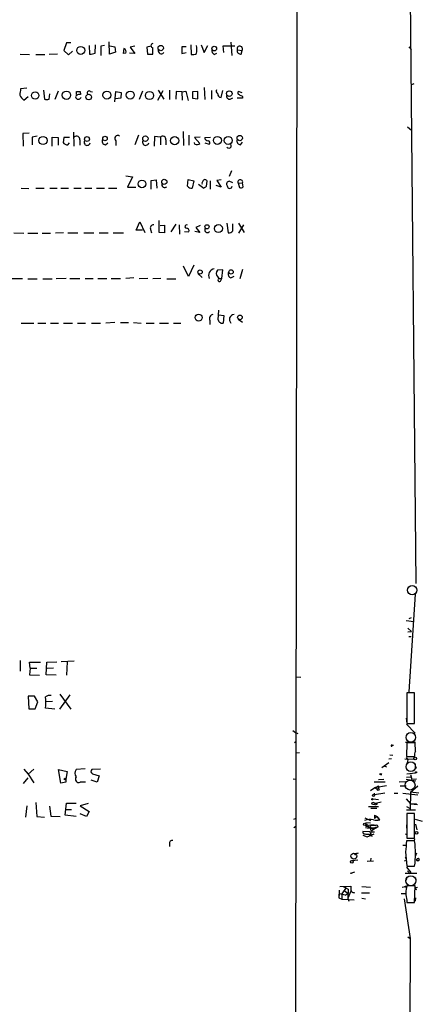
# Model space of a CAD drawing. Extents: x 2 to 1075, y 1 to 894.
# Drawn here: x 1000 to 1075, y 325 to 510 of the extents above; entities that cross this region are included whole.
import ezdxf

# ---------------------------------------------------------------- set-up
doc = ezdxf.new("R2010")
doc.units = 0
doc.header["$MEASUREMENT"] = 0
doc.layers.add('MAIN', color=5, linetype='CONTINUOUS')

msp = doc.modelspace()

# ---------------------------------------------------------------- linework, layer by layer
at = {"layer": 'MAIN'}
for p, q in [((1072.5573, 550.5873), (1073.9967, 404.1986)), ((1051.6447, 541.1893), (1051.4753, 367.538)), ((1008.4647, 505.6293), (1007.9567, 504.19)), ((1007.9567, 504.19), (1008.8033, 503.3433)), ((1009.2267, 505.6293), (1008.4647, 505.6293)), ((1012.698, 505.1213), (1012.7827, 503.5126)), ((1013.7987, 503.682), (1013.8833, 505.206)), ((1015.5767, 505.1213), (1014.8993, 504.952)), ((1014.8993, 504.952), (1014.8993, 503.2586)), ((1016.508, 503.5126), (1016.4233, 505.7986)), ((1016.5927, 505.0366), (1017.524, 504.8673)), ((1017.524, 504.8673), (1017.6087, 503.8513)), ((1019.2173, 504.5286), (1019.048, 503.5973)), ((1019.2173, 504.5286), (1019.048, 503.5973)), ((1021.2493, 504.952), (1020.4027, 504.7826)), ((1020.4027, 504.7826), (1021.2493, 503.5973)), ((1024.2973, 504.952), (1023.5353, 504.7826)), ((1023.5353, 504.7826), (1023.62, 503.5126)), ((1024.636, 503.5126), (1024.636, 504.698)), ((1030.9013, 504.8673), (1030.0547, 504.8673)), ((1030.0547, 504.8673), (1030.0547, 503.5973)), ((1031.748, 505.206), (1031.8327, 503.428)), ((1033.6953, 505.206), (1034.288, 503.7666)), ((1034.288, 503.7666), (1034.9653, 505.1213)), ((1037.9287, 503.7666), (1037.844, 505.0366)), ((1037.844, 505.0366), (1040.0453, 505.0366)), ((1039.2833, 505.714), (1039.4527, 503.2586)), ((1040.4687, 504.2746), (1041.4, 504.19)), ((1041.2307, 503.5126), (1041.4, 504.19)), ((1072.642, 504.8673), (1073.0653, 504.3593)), ((999.744, 503.5126), (1001.522, 503.428)), ((1002.7073, 503.428), (1004.4007, 503.428)), ((1006.7713, 503.5126), (1005.1627, 503.428)), ((1008.8033, 503.3433), (1009.5653, 504.0206)), ((1017.6087, 503.8513), (1016.508, 503.5126)), ((1019.556, 503.682), (1019.048, 503.5973)), ((1021.2493, 503.5973), (1020.2333, 503.682)), ((1023.62, 503.5126), (1024.636, 503.5126)), ((1030.0547, 503.5973), (1030.9013, 503.7666)), ((1036.1507, 503.428), (1036.6587, 503.682)), ((1001.014, 497.078), (999.8287, 496.9933)), ((1004.1467, 496.7393), (1004.316, 495.046)), ((1025.652, 496.7393), (1026.668, 495.046)), ((1027.7687, 496.7393), (1027.7687, 494.9613)), ((1034.288, 497.2473), (1034.3727, 494.9613)), ((1073.5733, 497.9246), (1073.15, 497.7553)), ((1000.4213, 494.8766), (1001.268, 495.554)), ((1005.1627, 495.046), (1005.332, 496.062)), ((1006.856, 496.57), (1006.2633, 494.9613)), ((1010.3273, 495.8926), (1010.3273, 496.4853)), ((1011.0047, 496.4853), (1011.0893, 495.8926)), ((1012.952, 496.4853), (1013.2907, 496.4006)), ((1017.524, 494.538), (1017.6933, 496.4853)), ((1018.6247, 495.2153), (1017.6087, 495.1306)), ((1017.6933, 496.4853), (1018.7093, 496.316)), ((1018.7093, 496.316), (1018.6247, 495.2153)), ((1022.6887, 496.57), (1022.096, 494.9613)), ((1025.5673, 494.8766), (1026.5833, 496.6546)), ((1029.0387, 496.4853), (1028.954, 495.046)), ((1030.0547, 496.4006), (1029.0387, 496.4853)), ((1030.0547, 496.4006), (1030.8167, 496.57)), ((1030.0547, 496.4006), (1030.1393, 494.8766)), ((1030.8167, 496.57), (1031.24, 494.792)), ((1033.1027, 496.4853), (1032.0867, 496.4006)), ((1032.0867, 496.4006), (1032.0867, 495.2153)), ((1032.0867, 495.2153), (1033.1027, 495.1306)), ((1033.1027, 495.1306), (1033.1027, 496.4853)), ((1035.6427, 496.6546), (1035.6427, 495.046)), ((1037.4207, 495.3846), (1037.7593, 496.6546)), ((1039.114, 495.046), (1039.622, 495.3)), ((1041.4847, 495.2153), (1040.4687, 495.2153)), ((1041.4, 496.2313), (1040.7227, 496.4853)), ((1041.4847, 495.554), (1041.4847, 495.2153)), ((1072.388, 489.8813), (1073.15, 489.204)), ((1001.4373, 488.696), (1000.252, 488.6113)), ((1000.252, 488.6113), (1000.3367, 486.2406)), ((1002.9613, 488.1033), (1002.03, 487.934)), ((1002.03, 487.934), (1002.03, 486.4946)), ((1005.7553, 486.2406), (1005.7553, 487.934)), ((1005.7553, 487.934), (1006.856, 487.8493)), ((1006.856, 487.8493), (1006.856, 486.41)), ((1007.9567, 487.8493), (1007.7873, 486.918)), ((1008.9727, 487.8493), (1007.9567, 487.8493)), ((1009.7347, 488.8653), (1009.8193, 486.2406)), ((1021.9267, 488.2726), (1021.2493, 486.4946)), ((1024.9747, 488.0186), (1024.89, 486.2406)), ((1026.0753, 487.934), (1024.9747, 488.0186)), ((1026.0753, 487.934), (1026.0753, 486.4946)), ((1030.3087, 488.95), (1030.3933, 486.3253)), ((1031.4093, 488.2726), (1031.4093, 486.41)), ((1033.526, 487.934), (1032.4253, 487.8493)), ((1032.4253, 487.8493), (1033.4413, 486.7486)), ((1034.3727, 487.8493), (1035.4733, 487.934)), ((1008.7187, 486.4946), (1008.9727, 486.8333)), ((1010.92, 487.426), (1010.92, 486.41)), ((1015.746, 486.4946), (1016.1693, 486.8333)), ((1017.6933, 487.2566), (1017.6933, 486.3253)), ((1027.0913, 487.426), (1027.0913, 486.4946)), ((1032.51, 486.5793), (1032.4253, 486.918)), ((1034.3727, 486.8333), (1035.2193, 486.5793)), ((1041.0613, 486.4946), (1041.4847, 487.0026)), ((1019.556, 480.6526), (1020.826, 480.4833)), ((1020.826, 480.4833), (1019.8947, 478.536)), ((1039.368, 481.584), (1038.9447, 480.568)), ((999.9133, 478.3666), (1001.3527, 478.282)), ((1002.7073, 478.3666), (1004.2313, 478.3666)), ((1005.332, 478.3666), (1006.6867, 478.3666)), ((1007.364, 478.3666), (1008.8033, 478.3666)), ((1009.8193, 478.3666), (1011.174, 478.3666)), ((1011.8513, 478.3666), (1013.206, 478.3666)), ((1014.0527, 478.3666), (1015.5767, 478.3666)), ((1016.3387, 478.3666), (1017.8627, 478.3666)), ((1019.8947, 478.536), (1021.4187, 478.536)), ((1024.2973, 479.806), (1025.2287, 479.8906)), ((1024.2973, 478.1973), (1024.2973, 479.806)), ((1025.2287, 479.8906), (1025.398, 478.3666)), ((1031.1553, 478.7053), (1031.24, 479.9753)), ((1031.24, 479.9753), (1032.3407, 479.7213)), ((1032.3407, 479.7213), (1032.002, 478.3666)), ((1033.1873, 479.1286), (1034.2033, 478.3666)), ((1034.7113, 478.7053), (1034.796, 479.6366)), ((1035.4733, 478.1973), (1035.4733, 479.7213)), ((1037.4207, 478.536), (1036.4893, 478.8746)), ((1037.4207, 479.8906), (1036.6587, 479.806)), ((1036.6587, 479.806), (1037.4207, 478.536)), ((1039.622, 479.3826), (1038.9447, 479.6366)), ((1040.638, 479.298), (1041.4847, 479.3826)), ((1040.638, 479.298), (1040.892, 478.4513)), ((1041.5693, 478.6206), (1041.4847, 479.3826)), ((1021.5033, 470.4926), (1022.1807, 472.0166)), ((1022.1807, 472.0166), (1023.112, 470.0693)), ((1025.8213, 470.0693), (1025.8213, 472.2706)), ((1025.9907, 471.3393), (1026.8373, 471.424)), ((1026.8373, 471.424), (1026.8373, 469.9846)), ((1028.954, 471.5933), (1028.0227, 470.154)), ((1029.5467, 471.5086), (1029.6313, 469.7306)), ((1033.526, 471.3393), (1032.6793, 471.0006)), ((1032.6793, 471.0006), (1033.4413, 470.0693)), ((1038.5213, 471.7626), (1038.7753, 469.9846)), ((1039.622, 470.3233), (1039.622, 471.678)), ((1040.7227, 471.7626), (1041.7387, 470.0693)), ((1041.654, 471.5086), (1040.7227, 469.9)), ((998.5587, 469.9846), (1000.4213, 469.9)), ((1001.1833, 469.9), (1003.046, 469.9)), ((1003.8927, 469.9), (1005.4167, 469.9)), ((1007.872, 469.9846), (1006.348, 469.9)), ((1008.7187, 469.9846), (1010.5813, 469.9846)), ((1011.682, 469.9846), (1013.5447, 469.9846)), ((1014.5607, 469.9846), (1016.254, 469.9846)), ((1017.1853, 469.9846), (1019.1327, 469.9846)), ((1022.6887, 470.4926), (1021.5033, 470.4926)), ((1024.2127, 470.5773), (1024.382, 469.9846)), ((1026.8373, 469.9846), (1025.8213, 470.0693)), ((1030.5627, 470.2386), (1031.4093, 470.154)), ((1033.4413, 470.0693), (1032.51, 470.2386)), ((1031.3247, 461.772), (1030.3933, 463.7193)), ((1032.3407, 463.8886), (1031.3247, 461.772)), ((1033.1027, 462.3646), (1033.8647, 461.6026)), ((1037.7593, 463.042), (1036.7433, 462.9573)), ((1036.7433, 461.772), (1036.9973, 461.4333)), ((1037.59, 461.4333), (1037.7593, 463.042)), ((1039.2833, 461.518), (1039.876, 461.8566)), ((1041.4847, 463.1266), (1040.9767, 461.3486)), ((998.22, 461.4333), (1000.1673, 461.4333)), ((1001.1833, 461.3486), (1002.9613, 461.3486)), ((1003.9773, 461.3486), (1005.7553, 461.3486)), ((1008.38, 461.4333), (1006.5173, 461.3486)), ((1009.0573, 461.4333), (1010.92, 461.4333)), ((1011.936, 461.4333), (1013.46, 461.4333)), ((1014.3067, 461.4333), (1016, 461.4333)), ((1016.8467, 461.4333), (1018.54, 461.4333)), ((1021.08, 461.518), (1019.556, 461.4333)), ((1023.7047, 461.4333), (1022.096, 461.3486)), ((1026.16, 461.4333), (1024.636, 461.3486)), ((1027.2607, 461.3486), (1028.954, 461.3486)), ((1036.9973, 461.4333), (1037.59, 461.4333)), ((1037.336, 460.9253), (1037.59, 461.4333)), ((1036.9127, 453.644), (1036.9973, 455.5066)), ((1036.9973, 454.5753), (1037.9287, 454.4906)), ((1037.9287, 454.4906), (1037.844, 453.0513)), ((999.9133, 453.0513), (1002.284, 453.0513)), ((1003.046, 453.0513), (1004.57, 453.0513)), ((1005.4167, 453.0513), (1006.9407, 453.0513)), ((1007.872, 453.0513), (1009.5653, 453.0513)), ((1010.4967, 453.0513), (1012.0207, 453.0513)), ((1013.1213, 453.0513), (1014.8147, 453.0513)), ((1017.524, 453.136), (1015.8307, 453.0513)), ((1018.54, 453.136), (1020.064, 453.136)), ((1020.9953, 453.136), (1022.4347, 453.0513)), ((1023.366, 453.0513), (1024.89, 453.0513)), ((1025.906, 453.0513), (1027.5993, 453.0513)), ((1028.5307, 453.0513), (1029.8853, 453.0513)), ((1035.304, 453.5593), (1035.304, 452.7973)), ((1040.638, 453.8133), (1041.4847, 453.2206)), ((1072.7267, 383.8786), (1073.912, 402.2513)), ((1072.134, 397.256), (1073.5733, 397.0866)), ((1072.7267, 397.6793), (1073.15, 397.8486)), ((1072.4727, 395.8166), (1073.15, 395.224)), ((1072.4727, 395.1393), (1073.15, 395.224)), ((1072.642, 394.2926), (1073.0653, 394.2926)), ((999.744, 389.8053), (999.744, 387.7733)), ((1009.904, 389.636), (1007.4487, 389.5513)), ((1001.6067, 388.366), (1001.522, 389.4666)), ((1001.522, 389.4666), (1003.554, 389.4666)), ((1001.6067, 388.366), (1001.522, 387.096)), ((1001.6067, 388.366), (1002.8767, 388.366)), ((1004.6547, 387.096), (1004.7393, 389.4666)), ((1004.7393, 389.4666), (1006.602, 389.5513)), ((1006.0093, 388.366), (1004.824, 388.2813)), ((1008.5493, 389.5513), (1008.4647, 387.0113)), ((1001.522, 387.096), (1003.3847, 387.0113)), ((1006.5173, 387.0113), (1004.6547, 387.096)), ((1052.4067, 386.588), (1051.56, 386.6726)), ((1001.268, 383.1166), (1001.3527, 380.746)), ((1002.4533, 383.1166), (1001.268, 383.1166)), ((1003.046, 382.016), (1002.4533, 383.1166)), ((1009.0573, 383.3706), (1007.11, 380.6613)), ((1007.1947, 383.4553), (1009.2267, 380.6613)), ((1073.7427, 383.7093), (1072.3033, 383.7093)), ((1072.3033, 383.7093), (1072.3033, 377.952)), ((1073.7427, 377.952), (1073.7427, 383.7093)), ((1001.3527, 380.746), (1002.538, 380.746)), ((1002.538, 380.746), (1003.046, 382.016)), ((1006.2633, 380.6613), (1004.4853, 380.8306)), ((1005.84, 382.1006), (1004.57, 382.016)), ((1072.3033, 381.9313), (1072.3033, 381.3386)), ((1072.134, 378.968), (1072.3033, 378.0366)), ((1050.8827, 376.682), (1051.3907, 376.2586)), ((1072.2187, 377.8673), (1073.8273, 376.174)), ((1072.3033, 377.952), (1073.7427, 377.952)), ((1051.3907, 376.2586), (1051.814, 376.0893)), ((1051.2213, 374.396), (1051.4753, 374.5653)), ((1069.5093, 373.888), (1069.7633, 373.888)), ((1072.0493, 374.4806), (1073.912, 374.4806)), ((1072.3033, 374.3113), (1072.2187, 371.7713)), ((1073.8273, 374.3113), (1072.3033, 374.3113)), ((1073.912, 372.7873), (1073.8273, 374.3113)), ((1051.56, 372.4486), (1052.1527, 372.5333)), ((1069.4247, 371.348), (1068.9167, 371.2633)), ((1069.086, 372.11), (1069.6787, 372.0253)), ((1071.88, 371.348), (1073.658, 371.2633)), ((1072.134, 371.602), (1072.4727, 371.1786)), ((1072.2187, 371.7713), (1073.7427, 371.7713)), ((1072.4727, 371.1786), (1072.3033, 370.4166)), ((1000.4213, 369.4006), (1001.268, 368.4693)), ((1002.284, 369.4006), (1001.268, 368.4693)), ((1007.364, 366.776), (1006.9407, 369.316)), ((1006.9407, 369.316), (1008.5493, 368.9773)), ((1011.936, 369.4853), (1010.2427, 369.316)), ((1014.8147, 369.4006), (1013.206, 369.316)), ((1068.9167, 370.586), (1067.562, 369.6546)), ((1068.1547, 369.9933), (1068.4933, 369.824)), ((1073.8273, 369.7393), (1074.166, 369.6546)), ((1001.1833, 367.792), (1000.3367, 366.6913)), ((1001.268, 368.4693), (1002.284, 366.8606)), ((1008.5493, 368.9773), (1008.2953, 367.538)), ((1008.2953, 367.538), (1008.2953, 366.9453)), ((1013.2907, 368.554), (1014.5607, 368.1306)), ((1014.5607, 368.1306), (1014.222, 366.9453)), ((1050.9673, 367.6226), (1051.4753, 367.538)), ((1051.4753, 367.538), (1051.052, 55.0333)), ((1066.9693, 367.4533), (1067.9853, 367.538)), ((1067.1387, 368.4693), (1067.3927, 368.554)), ((1067.3927, 368.554), (1067.1387, 368.4693)), ((1067.562, 368.3846), (1067.3927, 368.554)), ((1072.134, 367.538), (1073.9967, 367.1993)), ((1072.2187, 367.8766), (1072.9807, 367.9613)), ((1072.3033, 368.554), (1073.912, 368.7233)), ((1072.9807, 368.3846), (1073.2347, 367.4533)), ((1074.0813, 367.538), (1073.2347, 367.4533)), ((1008.2953, 366.9453), (1007.364, 366.776)), ((1012.0207, 366.9453), (1011.0047, 366.9453)), ((1014.222, 366.9453), (1013.0367, 367.3686)), ((1066.292, 365.9293), (1065.4453, 365.3366)), ((1066.1227, 367.03), (1068.2393, 367.03)), ((1068.4933, 366.268), (1066.292, 365.9293)), ((1066.7153, 366.0986), (1066.292, 365.9293)), ((1066.292, 365.9293), (1066.8, 365.6753)), ((1066.9693, 365.8446), (1066.8, 365.6753)), ((1070.864, 367.03), (1072.134, 367.1146)), ((1071.0333, 366.268), (1072.134, 366.268)), ((1072.9807, 365.0826), (1074.3353, 366.268)), ((1065.9533, 363.8126), (1066.9693, 363.728)), ((1066.1227, 364.9133), (1066.2073, 364.5746)), ((1068.1547, 364.9133), (1066.2073, 364.5746)), ((1069.9327, 364.9133), (1070.61, 364.9133)), ((1071.5413, 364.9133), (1074.3353, 364.5746)), ((1072.134, 363.8126), (1072.9807, 362.8813)), ((1072.9807, 365.0826), (1072.896, 361.7806)), ((1074.5047, 364.9133), (1072.9807, 365.0826)), ((1001.014, 362.5426), (1000.76, 360.426)), ((1002.7073, 363.1353), (1002.8767, 360.5106)), ((1005.2473, 362.458), (1005.5013, 360.5953)), ((1008.2107, 360.7646), (1008.4647, 363.0506)), ((1008.4647, 363.0506), (1010.2427, 363.0506)), ((1012.5287, 362.966), (1011.0047, 362.5426)), ((1011.0047, 362.5426), (1012.698, 361.442)), ((1065.1067, 362.3733), (1066.9693, 362.3733)), ((1065.53, 362.1193), (1066.6307, 362.1193)), ((1067.4773, 363.22), (1066.3767, 362.966)), ((1066.3767, 362.712), (1066.8, 362.966)), ((1066.8, 362.966), (1066.7153, 363.0506)), ((1072.2187, 362.3733), (1072.896, 362.0346)), ((1072.9807, 362.8813), (1074.0813, 362.966)), ((1072.9807, 362.8813), (1074.2507, 362.7966)), ((1002.8767, 360.5106), (1004.316, 360.426)), ((1005.5013, 360.5953), (1007.2793, 360.5106)), ((1010.2427, 360.5106), (1008.2107, 360.7646)), ((1008.38, 361.8653), (1009.396, 361.8653)), ((1012.19, 360.5106), (1011.0047, 361.0186)), ((1012.698, 361.442), (1012.19, 360.5106)), ((1051.052, 360.0026), (1051.3907, 360.172)), ((1064.4293, 360.2566), (1065.4453, 359.7486)), ((1066.2073, 360.7646), (1066.7153, 360.5106)), ((1066.2073, 360.7646), (1066.2073, 360.172)), ((1066.2073, 360.7646), (1066.2073, 360.172)), ((1066.7153, 360.5106), (1066.2073, 360.172)), ((1067.2233, 359.918), (1066.7153, 360.5106)), ((1066.9693, 360.2566), (1066.8847, 360.0026)), ((1072.2187, 361.7806), (1073.912, 361.7806)), ((1073.7427, 361.1033), (1072.3033, 361.1033)), ((1072.3033, 361.1033), (1072.3033, 356.4466)), ((1073.7427, 356.4466), (1073.7427, 361.1033)), ((1051.052, 358.4786), (1051.3907, 358.648)), ((1064.5987, 359.41), (1065.4453, 359.3253)), ((1064.6833, 358.7326), (1065.022, 358.648)), ((1064.9373, 358.8173), (1065.022, 358.648)), ((1065.022, 358.648), (1065.6147, 358.3093)), ((1065.4453, 358.5633), (1065.6147, 358.3093)), ((1065.6147, 358.902), (1066.4613, 358.8173)), ((1065.6147, 358.3093), (1066.6307, 358.4786)), ((1065.8687, 358.0553), (1066.1227, 358.2246)), ((1065.8687, 358.0553), (1066.1227, 358.2246)), ((1066.1227, 358.2246), (1066.6307, 358.4786)), ((1066.8847, 358.5633), (1066.6307, 358.4786)), ((1072.2187, 358.9866), (1072.2187, 358.3093)), ((1073.8273, 360.0026), (1075.182, 359.664)), ((1073.912, 359.0713), (1074.166, 358.0553)), ((1065.3607, 357.632), (1064.006, 357.7166)), ((1064.006, 357.0393), (1064.8527, 356.7006)), ((1064.8527, 356.7006), (1066.1227, 357.2933)), ((1065.1913, 357.2086), (1065.3607, 357.0393)), ((1065.3607, 357.632), (1066.2073, 357.632)), ((1065.53, 357.2933), (1065.3607, 357.0393)), ((1065.3607, 357.0393), (1065.784, 356.87)), ((1072.3033, 357.124), (1072.3033, 356.7853)), ((1072.3033, 356.4466), (1073.7427, 356.4466)), ((1073.7427, 356.362), (1073.658, 356.0233)), ((1027.7687, 355.4306), (1027.7687, 354.9226)), ((1071.5413, 355.1766), (1072.134, 355.1766)), ((1073.7427, 355.9386), (1072.2187, 355.9386)), ((1062.482, 353.4833), (1062.6513, 353.314)), ((1065.53, 352.7213), (1065.4453, 352.2133)), ((1072.0493, 353.9066), (1072.3033, 351.1973)), ((1073.9967, 353.2293), (1074.166, 353.7373)), ((1061.974, 352.298), (1063.0747, 352.3826)), ((1064.8527, 352.1286), (1066.038, 352.2133)), ((1072.2187, 352.298), (1071.7953, 352.1286)), ((1072.3033, 351.1973), (1073.7427, 351.1973)), ((1073.0653, 350.012), (1072.3033, 351.028)), ((1074.3353, 352.1286), (1074.0813, 352.4673)), ((1074.3353, 352.3826), (1074.3353, 352.1286)), ((1074.674, 352.3826), (1074.3353, 352.1286)), ((1062.482, 350.0966), (1061.8893, 349.9273)), ((1071.9647, 349.9273), (1074.166, 349.9273)), ((1072.3033, 349.1653), (1072.134, 348.5726)), ((1072.388, 350.3506), (1072.896, 349.758)), ((1073.912, 348.996), (1073.9967, 348.5726)), ((1059.688, 347.3873), (1061.8047, 347.472)), ((1060.8733, 347.218), (1060.1113, 346.0326)), ((1060.3653, 347.3873), (1061.2967, 346.8793)), ((1063.8367, 347.3873), (1065.4453, 347.3026)), ((1071.372, 347.3026), (1071.9647, 347.3873)), ((1073.8273, 347.5566), (1072.3033, 347.5566)), ((1073.7427, 344.424), (1073.8273, 347.5566)), ((1073.9967, 347.218), (1074.2507, 347.3026)), ((1059.6033, 346.71), (1059.5187, 345.2706)), ((1059.6033, 346.0326), (1059.5187, 345.2706)), ((1060.1113, 346.0326), (1060.1113, 345.0166)), ((1060.5347, 346.6253), (1061.2967, 346.1173)), ((1060.704, 345.7786), (1061.2967, 346.1173)), ((1061.2967, 346.8793), (1061.212, 345.186)), ((1061.8047, 346.5406), (1061.212, 345.186)), ((1062.3127, 346.2866), (1062.482, 346.202)), ((1063.752, 346.202), (1065.276, 346.202)), ((1071.2027, 346.1173), (1072.134, 346.1173)), ((1059.5187, 345.2706), (1060.1113, 345.0166)), ((1060.1113, 345.0166), (1062.3973, 344.932)), ((1061.212, 345.186), (1061.3813, 344.678)), ((1063.8367, 345.186), (1064.514, 345.1013)), ((1071.7953, 345.1013), (1072.896, 337.6506)), ((1072.3033, 344.8473), (1072.3033, 344.424)), ((1072.3033, 344.424), (1073.7427, 344.424)), ((1073.912, 345.2706), (1073.8273, 344.678)), ((1072.4727, 337.9893), (1072.896, 337.6506)), ((1072.896, 337.6506), (1071.9647, 34.1206))]:
    msp.add_line(p, q, dxfattribs=at)
for centre, radius in [((1011.1048, 504.185), 0.7541), ((1026.1161, 504.6341), 0.4991), ((1036.1577, 504.5216), 0.4328), ((1002.5752, 495.7202), 0.6927), ((1008.4181, 495.7813), 0.7903), ((1012.6072, 495.4375), 0.5228), ((1016.0075, 495.8008), 0.7529), ((1020.3893, 495.8153), 0.7422), ((1024.0047, 495.7354), 0.7618), ((1038.9719, 496.0847), 0.5216), ((1004.0451, 487.2884), 0.7668), ((1012.2895, 487.5645), 0.4609), ((1015.655, 487.6594), 0.4236), ((1023.2347, 487.6347), 0.5073), ((1028.7203, 487.2677), 0.7681), ((1036.7481, 487.3074), 0.7542), ((1038.7706, 487.2995), 0.7463), ((1040.9401, 487.7587), 0.4994), ((1022.5956, 479.15), 0.7198), ((1026.7882, 479.5412), 0.479), ((1034.7996, 471.1141), 0.393), ((1036.9446, 470.7844), 0.7439), ((1033.4945, 462.6339), 0.3954), ((1039.3112, 462.6477), 0.4178), ((1033.2261, 454.0868), 0.6421), ((1040.9726, 454.1325), 0.4371), ((1073.8484, 371.4115), 0.2413), ((1008.1471, 367.5592), 0.1496), ((1073.9966, 368.808), 0.1197), ((1066.8846, 365.5907), 0.1893), ((1065.8263, 363.7703), 0.1338), ((1066.038, 364.49), 0.1893), ((1064.3964, 359.0761), 0.2211), ((1074.0736, 357.4473), 0.2558), ((1062.3549, 353.1024), 0.5519), ((1061.9598, 352.044), 0.2543), ((1061.847, 349.885), 0.0598), ((1072.0916, 347.345), 0.1338)]:
    msp.add_circle(centre, radius, dxfattribs=at)
at = {"layer": 'MAIN', "color": 5}
for centre, radius in [((1073.2769, 402.971), 0.8616), ((1073.0229, 375.3697), 0.8988), ((1073.0229, 369.8663), 0.8988), ((1072.8918, 366.4133), 0.9212), ((1073.0229, 348.488), 0.943)]:
    msp.add_circle(centre, radius, dxfattribs=at)
at = {"layer": 'MAIN'}
for centre, radius, start, end in [((1019.0692, 503.9783), 0.5699, 328.672427, 74.937113), ((1024.6572, 505.079), 0.3816, 93.184827, 266.815173), ((1026.2185, 504.1376), 0.5828, 166.404851, 320.465046), ((1027.5094, 504.3593), 5.3934, 351.87786, 8.12214), ((1036.56, 504.176), 0.8526, 167.585625, 241.312851), ((1040.9547, 504.4563), 0.5189, 329.119572, 200.499177), ((1041.0868, 504.1307), 0.6346, 166.894405, 283.105595), ((1013.0365, 505.1221), 1.6294, 261.03889, 297.890873), ((1032.0868, 505.0365), 1.6284, 261.022983, 297.896356), ((1296.0443, 454.0542), 299.3116, 171.751917, 171.981119), ((1037.0821, 496.57), 0.5681, 153.43946, 243.425927), ((1003.2237, 497.9467), 4.1568, 210.964466, 227.610042), ((1004.7394, 496.0617), 1.1004, 247.370923, 292.624271), ((1010.8279, 495.2315), 0.7109, 68.426078, 160.456239), ((1010.6751, 495.5358), 0.5214, 187.32812, 343.139689), ((1010.666, 665.8352), 169.3502, 269.885409, 270.114592), ((1012.698, 496.2144), 0.3714, 46.844093, 204.225635), ((1037.3878, 495.9538), 0.5702, 169.060577, 273.30804), ((1039.0081, 495.5752), 0.5396, 154.441701, 281.316179), ((1040.8638, 496.2031), 0.3155, 116.565051, 259.687035), ((1125.7959, 665.0732), 189.3281, 243.327138, 243.556321), ((1010.335, 487.526), 0.5935, 350.299608, 136.57029), ((1015.746, 487.1296), 0.635, 143.130102, 270), ((1018.0321, 487.6799), 0.5421, 51.350095, 231.326989), ((1026.5063, 487.526), 0.5935, 350.299608, 136.57029), ((1034.9418, 487.8163), 0.5701, 176.681346, 280.94133), ((1008.6059, 487.4825), 0.9944, 214.589835, 276.513913), ((1012.3162, 486.9416), 0.5616, 145.879805, 348.882133), ((1023.298, 486.9783), 0.5939, 152.058596, 345.870174), ((1032.8486, 487.3626), 0.8534, 246.622441, 313.988752), ((1034.9089, 486.8615), 0.4195, 317.724474, 70.347095), ((1038.9024, 486.3253), 0.4567, 213.690068, 33.697026), ((1041.0755, 487.1579), 0.6634, 156.162913, 268.773593), ((1026.8635, 479.0246), 0.5666, 160.544819, 314.513727), ((1031.9053, 479.3524), 0.9905, 220.787625, 275.602387), ((1034.33, 479.2557), 0.4824, 127.851024, 195.278039), ((1034.415, 479.5661), 0.3875, 10.483399, 169.516601), ((949.79, 605.5244), 152.6261, 303.578069, 303.807272), ((1038.9536, 479.142), 0.4947, 91.030888, 225.360346), ((1039.0749, 478.7834), 0.4689, 179.193587, 350.413144), ((1041.0463, 479.491), 0.4516, 346.111458, 205.29971), ((1041.1037, 479.0438), 0.6292, 250.338213, 317.731211), ((1024.8194, 470.8455), 0.6632, 91.21814, 203.848478), ((1030.9745, 471.1507), 0.3277, 56.513607, 257.091881), ((1030.9497, 470.3385), 0.4952, 338.127696, 95.609274), ((1034.8806, 470.535), 0.5129, 145.005234, 325.011641), ((1038.8722, 470.9701), 0.9903, 264.384402, 319.217958), ((1036.3007, 461.9997), 1.2208, 97.057492, 207.643996), ((1037.5055, 462.3646), 0.9655, 142.130741, 217.864574), ((1039.512, 462.2377), 0.7551, 149.706423, 252.371237), ((1037.1243, 461.1511), 0.3095, 114.229434, 313.154078), ((1036.0627, 453.8607), 0.8164, 101.732503, 201.665869), ((1039.9167, 453.7315), 0.9294, 92.509905, 227.04043), ((1037.6434, 453.7641), 0.7405, 189.333848, 285.717949), ((1005.2897, 381.9734), 1.2631, 76.433519, 129.555259), ((998.772, 381.889), 5.8105, 349.504824, 10.494206), ((1069.4458, 373.8033), 0.1059, 53.140927, 306.859073), ((1075.0971, 372.0677), 1.3865, 148.733619, 192.344134), ((1011.0189, 368.6386), 1.0302, 138.888367, 221.107443), ((1013.4802, 368.9608), 0.4487, 127.666685, 245.022443), ((1243.1772, 370.0779), 169.3502, 179.885409, 180.114558), ((1010.7633, 367.558), 0.6585, 142.235663, 291.504133), ((1067.4774, 369.0619), 0.6826, 240.249913, 277.119811), ((1066.8846, 366.0139), 0.1893, 296.578587, 153.421413), ((1065.9534, 362.712), 0.4234, 0, 143.132809), ((1066.1174, 363.6275), 0.8308, 232.767362, 316.024075), ((1067.0118, 360.5531), 0.2995, 188.157154, 261.842846), ((1065.4101, 357.6469), 2.3563, 74.545265, 116.881497), ((1064.641, 358.8596), 0.1339, 108.421413, 288.421413), ((1066.4844, 368.7406), 10.4495, 259.130958, 266.622077), ((1064.7257, 358.8173), 0.2116, 0, 126.875312), ((1064.9162, 359.0925), 0.3347, 198.445776, 304.691906), ((1065.784, 356.1932), 2.7101, 75.527395, 104.472605), ((1065.6146, 358.6903), 0.2117, 89.972935, 216.875312), ((1065.657, 358.0976), 0.2159, 101.299523, 348.700477), ((1065.7417, 358.1823), 0.1796, 315, 135), ((1067.4555, 352.9668), 5.5732, 98.510737, 106.542183), ((1066.6307, 361.9074), 2.0758, 253.409678, 286.587676), ((1066.6307, 358.6197), 0.2603, 347.480746, 130.60607), ((1064.3306, 357.6179), 0.3393, 163.087238, 286.912762), ((1064.9799, 358.7768), 1.5824, 249.637627, 277.677432), ((1150.1103, 399.7826), 94.6529, 206.443665, 206.672875), ((1114.454, 441.8486), 94.6305, 243.32033, 243.54954), ((1028.2343, 355.5577), 0.4826, 74.742799, 195.268654), ((1580.1377, 312.5723), 509.767, 175.119902, 175.349083), ((1057.01, 353.568), 16.8998, 351.935968, 8.063697), ((1105.153, 184.2137), 174.5652, 103.919694, 104.148837), ((1071.2617, 352.2386), 0.9588, 3.551733, 42.844497), ((1074.2083, 352.425), 0.1339, 161.578587, 341.537987), ((1074.3635, 352.3262), 0.3155, 10.295103, 153.434949), ((1273.4545, 347.0486), 211.6502, 179.885381, 180.114592), ((1076.824, 346.2019), 4.7193, 163.318315, 196.680522), ((1074.0814, 347.0487), 0.1894, 116.578587, 296.537987), ((1059.0375, 341.069), 4.9957, 70.513588, 83.496932), ((1062.245, 346.7354), 0.4539, 194.039305, 278.578205)]:
    msp.add_arc(centre, radius, start, end, dxfattribs=at)

doc.saveas('drawing.dxf')
